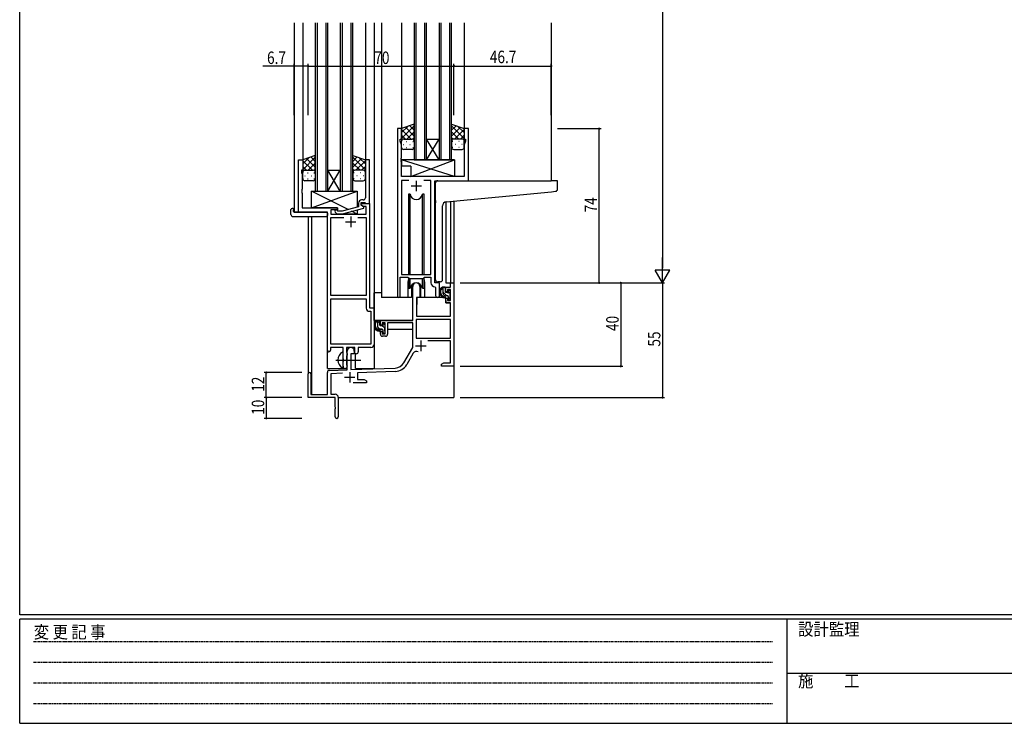
# Model space of a CAD drawing. Extents: x 0 to 1133, y 0 to 806.
# Drawn here: x 4 to 476, y 0 to 338 of the extents above; entities that cross this region are included whole.
import ezdxf

# ---------------------------------------------------------------- set-up
doc = ezdxf.new("R2010")
doc.units = 0
doc.linetypes.add('HIDDEN', pattern=[0.375, 0.25, -0.125])
doc.linetypes.add('YCENTER_1', pattern=[13, 10, -1, 1, -1])
for name, color, linetype in [('YKK_11', 7, 'CONTINUOUS'), ('YKK_12', 2, 'CONTINUOUS'), ('YKK_13', 4, 'CONTINUOUS'), ('YKK_D', 6, 'CONTINUOUS'), ('YKK_ZWAK', 7, 'CONTINUOUS')]:
    doc.layers.add(name, color=color, linetype=linetype)
doc.styles.get("Standard").update_dxf_attribs({"font": 'ROMANS.SHX', "bigfont": 'EXTFONT.SHX'})
doc.styles.add('YKK_OSSTYLE1', font='romans.shx', dxfattribs={"width": 0.9, "bigfont": 'EXTFONT.SHX'})

# ---------------------------------------------------------------- blocks, each defined once
blk = doc.blocks.new('A201')
at = {"layer": 'YKK_ZWAK', "color": 254, "linetype": 'Continuous'}
for p, q in [((21, 35), (21, 410)), ((571, 35), (21, 35)), ((544, 34), (21, 34)), ((21, 9), (21, 34)), ((205, 34), (205, 9)), ((21, 9), (544, 9))]:
    blk.add_line(p, q, dxfattribs=at)
at = {"layer": 'YKK_ZWAK', "color": 131, "linetype": 'HIDDEN'}
for p, q in [((24.28, 28.63), (201.57, 28.63)), ((24.28, 23.68), (201.57, 23.68)), ((24.28, 18.74), (201.57, 18.74)), ((24.28, 13.79), (201.57, 13.79))]:
    blk.add_line(p, q, dxfattribs=at)
at = {"layer": 'YKK_ZWAK', "color": 131, "linetype": 'Continuous'}
blk.add_line((205, 21), (297, 21), dxfattribs=at)
at = {"layer": 'YKK_ZWAK', "color": 131, "linetype": 'Continuous', "style": 'YKK_OSSTYLE1', "width": 0.9}
for s, p in [('設計監理', (207.69, 30.05)), ('変 更 記 事', (24.37, 29.39)), ('施\u3000\u3000工', (207.69, 17.68))]:
    blk.add_text(s, height=3, dxfattribs=at).set_placement(p)

msp = doc.modelspace()

# ---------------------------------------------------------------- linework, layer by layer
at = {"layer": 'YKK_11', "color": 0, "linetype": 'ByBlock', "ltscale": 0.5}
for p, q in [((185.2, 285.28), (185.2, 204.93)), ((187.2, 285.28), (185.2, 285.28)), ((187.2, 280.28), (187.2, 285.28)), ((219.2, 285.28), (217.2, 285.28)), ((217.2, 285.28), (217.2, 280.28)), ((219.2, 260.28), (219.2, 285.28)), ((186.5, 279.28), (186.5, 280.28)), ((186.5, 280.28), (187.2, 280.28)), ((187.13, 277.55), (186.5, 279.28)), ((217.2, 280.28), (217.9, 280.28)), ((217.9, 279.28), (217.27, 277.55)), ((217.9, 280.28), (217.9, 279.28)), ((187.13, 271.24), (187.13, 277.55)), ((217.27, 277.55), (217.27, 262.28)), ((137.8, 245.28), (137.8, 270.28)), ((137.8, 270.28), (139.8, 270.28)), ((139.8, 270.28), (139.8, 265.28)), ((169.8, 270.28), (169.8, 256.24)), ((171.8, 270.28), (169.8, 270.28)), ((171.8, 249.28), (171.8, 270.28)), ((187.01, 271.06), (187.13, 271.24)), ((187.01, 270.51), (187.01, 271.06)), ((187.13, 270.33), (187.01, 270.51)), ((187.01, 270.06), (187.13, 270.24)), ((187.01, 269.51), (187.01, 270.06)), ((187.13, 269.33), (187.01, 269.51)), ((187.13, 270.24), (187.13, 270.33)), ((187.13, 262.28), (187.13, 269.33)), ((139.8, 265.28), (139.1, 265.28)), ((139.1, 265.28), (139.1, 264.28)), ((139.1, 264.28), (139.43, 263.37)), ((139.43, 263.37), (139.43, 256.24)), ((217.27, 262.28), (187.13, 262.28)), ((187.13, 260.35), (187.13, 215.28)), ((190.61, 260.35), (187.13, 260.35)), ((190.61, 260.35), (187.13, 260.35)), ((201.27, 260.35), (197.78, 260.35)), ((201.27, 215.28), (201.27, 260.35)), ((203.2, 211.28), (203.2, 260.28)), ((203.2, 260.28), (219.2, 260.28)), ((139.43, 256.24), (139.31, 256.06)), ((139.31, 256.06), (139.31, 255.51)), ((139.31, 255.51), (139.43, 255.33)), ((139.43, 255.24), (139.31, 255.06)), ((139.31, 255.06), (139.31, 254.51)), ((139.43, 255.33), (139.43, 255.24)), ((169.8, 256.24), (169.92, 256.06)), ((169.92, 255.51), (169.8, 255.33)), ((169.8, 255.33), (169.8, 255.24)), ((169.8, 255.24), (169.92, 255.06)), ((169.92, 256.06), (169.92, 255.51)), ((169.92, 255.06), (169.92, 254.51)), ((139.31, 254.51), (139.43, 254.33)), ((139.43, 254.33), (139.43, 247.28)), ((168.8, 251.08), (168, 251.08)), ((169.92, 254.51), (169.8, 254.33)), ((169.8, 254.33), (169.8, 252.08)), ((139.43, 247.28), (156.4, 247.28)), ((153.23, 246.28), (153.23, 244.28)), ((156.4, 246.28), (153.23, 246.28)), ((156.54, 245.68), (156.12, 246.11)), ((156.4, 247.28), (156.4, 246.28)), ((158.73, 245.68), (156.54, 245.68)), ((166.5, 247.76), (158.73, 245.68)), ((158.89, 244.48), (169, 247.19)), ((166.5, 249.58), (166.5, 247.76)), ((167.8, 248.48), (167.8, 249.78)), ((167.8, 249.78), (169.6, 249.78)), ((167.8, 248.48), (167.8, 249.28)), ((167.8, 249.28), (171.8, 249.28)), ((168.66, 247.98), (167.8, 248.48)), ((169, 247.79), (167.8, 248.48)), ((170.17, 247.98), (168.66, 247.98)), ((169, 247.19), (169, 247.79)), ((169.6, 249.78), (169.8, 249.58)), ((169.8, 249.58), (170.1, 249.28)), ((170.1, 249.28), (171.8, 249.28)), ((170.17, 244.28), (170.17, 247.98)), ((171.8, 249.28), (171.8, 199.28)), ((151.6, 245.28), (137.8, 245.28)), ((151.6, 179.03), (151.6, 245.28)), ((153.23, 244.28), (170.17, 244.28)), ((153.23, 205.28), (153.23, 242.65)), ((153.23, 242.65), (159.45, 242.65)), ((155.27, 245.26), (156.05, 244.48)), ((156.05, 244.48), (158.89, 244.48)), ((166.15, 242.65), (170.17, 242.65)), ((166.15, 242.65), (170.17, 242.65)), ((170.17, 242.65), (170.17, 205.28)), ((186.5, 204.93), (186.5, 214.08)), ((186.5, 214.08), (190.2, 214.08)), ((187.13, 215.28), (201.27, 215.28)), ((190.2, 214.08), (190.93, 213.35)), ((190.93, 213.35), (197.47, 213.35)), ((197.47, 213.35), (198.2, 214.08)), ((198.2, 214.08), (201.27, 214.08)), ((201.27, 214.08), (201.27, 211.35)), ((203.18, 209.36), (203.47, 209.06)), ((205.4, 211.28), (203.2, 211.28)), ((203.47, 209.06), (203.47, 205.25)), ((205.4, 205.25), (205.4, 211.28)), ((170.17, 205.28), (153.23, 205.28)), ((153.23, 181.91), (153.23, 203.65)), ((153.23, 181.91), (153.23, 203.65)), ((153.23, 203.65), (170.17, 203.65)), ((170.17, 203.65), (170.17, 199.15)), ((171.8, 199.28), (174, 199.28)), ((174, 199.28), (174, 181.78)), ((171.67, 197.65), (172.37, 197.65)), ((172.37, 197.65), (172.37, 181.91)), ((159.1, 180.28), (153.1, 180.28)), ((153.1, 180.28), (153.1, 179.03)), ((172.37, 181.91), (153.23, 181.91)), ((159.1, 174.95), (159.1, 180.28)), ((160.73, 180.28), (160.73, 177.97)), ((164.8, 180.28), (160.73, 180.28)), ((164.8, 177.28), (164.8, 180.28)), ((172.5, 180.28), (166.43, 180.28)), ((166.43, 180.28), (166.43, 178.28)), ((159.24, 174.76), (159.1, 174.95)), ((159.24, 173.8), (159.24, 174.76)), ((160.73, 177.97), (160.87, 177.77)), ((160.87, 176.29), (160.73, 176.1)), ((160.73, 176.1), (160.73, 171.97)), ((160.87, 177.77), (161.1, 177.48)), ((161.1, 176.58), (160.87, 176.29)), ((161.1, 177.48), (161.1, 176.58)), ((165.43, 177.28), (164.8, 177.28)), ((159.1, 173.61), (159.24, 173.8)), ((159.1, 171.28), (159.1, 173.61)), ((160.73, 171.97), (160.87, 171.77)), ((160.87, 171.77), (161.1, 171.48)), ((161.1, 171.48), (161.1, 171.28))]:
    msp.add_line(p, q, dxfattribs=at)
at = {"layer": 'YKK_11', "color": 2, "ltscale": 0.5}
for p, q in [((194.2, 260.28), (194.2, 255.28)), ((191.7, 257.78), (196.7, 257.78)), ((162.8, 243.08), (162.8, 238.08)), ((160.3, 240.58), (165.3, 240.58))]:
    msp.add_line(p, q, dxfattribs=at)
at = {"layer": 'YKK_11', "color": 0, "linetype": 'ByBlock', "lineweight": -2}
for p, q in [((192.5, 193.28), (192.5, 209.58)), ((195.9, 209.58), (195.9, 204.28)), ((208.4, 209.28), (210.67, 209.28)), ((208.4, 206.98), (208.4, 209.28)), ((209.2, 208.08), (209.2, 206.98)), ((210.67, 208.08), (209.2, 208.08)), ((210.67, 211.28), (212.3, 211.28)), ((210.67, 209.28), (210.67, 211.28)), ((210.67, 202.88), (210.67, 208.08)), ((212.3, 211.28), (212.3, 171.28)), ((194.3, 204.28), (194.3, 195.28)), ((195.9, 204.28), (194.3, 204.28)), ((209.2, 206.98), (208.4, 206.98)), ((208.4, 203.98), (209.2, 203.98)), ((208.4, 201.68), (208.4, 203.98)), ((209.2, 203.98), (209.2, 202.88)), ((210.67, 201.68), (208.4, 201.68)), ((209.2, 202.88), (210.67, 202.88)), ((210.67, 195.28), (210.67, 201.68)), ((210.67, 193.65), (194.13, 193.65)), ((210.67, 193.65), (194.13, 193.65)), ((194.13, 193.65), (194.13, 184.68)), ((194.3, 195.28), (210.67, 195.28)), ((210.67, 184.68), (210.67, 193.65)), ((177, 193.28), (192.5, 193.28)), ((177, 190.98), (177, 193.28)), ((177.8, 190.98), (177, 190.98)), ((177.8, 192.08), (177.8, 190.98)), ((179.3, 192.08), (177.8, 192.08)), ((179.3, 186.88), (179.3, 192.08)), ((192.5, 192.08), (180.5, 192.08)), ((180.5, 192.08), (180.5, 186.68)), ((192.5, 180.28), (192.5, 192.08)), ((177, 187.98), (177.8, 187.98)), ((177, 186.68), (177, 187.98)), ((177.8, 187.98), (177.8, 186.88)), ((177.8, 186.88), (179.3, 186.88)), ((179.5, 185.68), (178, 185.68)), ((194.13, 184.68), (210.67, 184.68)), ((188.24, 172.92), (192.5, 180.28)), ((210.67, 183.48), (199.79, 183.48)), ((210.67, 172.91), (210.67, 183.48)), ((161.1, 169.62), (161.1, 178.58)), ((162.8, 177.28), (162.8, 169.67)), ((164.5, 177.28), (162.8, 177.28)), ((164.5, 178.58), (164.5, 177.28)), ((192.79, 177.53), (189.65, 172.1)), ((162.8, 169.67), (184.09, 170.42)), ((206.3, 172.28), (207.39, 172.91)), ((206.3, 171.28), (206.3, 172.28)), ((208.34, 171.28), (206.3, 171.28)), ((207.39, 172.91), (210.67, 172.91)), ((208.52, 171.4), (208.34, 171.28)), ((209.07, 171.4), (208.52, 171.4)), ((209.25, 171.28), (209.07, 171.4)), ((209.34, 171.28), (209.25, 171.28)), ((209.52, 171.4), (209.34, 171.28)), ((210.07, 171.4), (209.52, 171.4)), ((210.25, 171.28), (210.07, 171.4)), ((212.3, 171.28), (210.25, 171.28)), ((142.3, 156.28), (142.3, 167.58)), ((143.7, 167.58), (143.7, 157.68)), ((151.6, 157.68), (151.6, 168.32)), ((152.56, 169.32), (161.1, 169.62)), ((158.86, 167.91), (153.23, 167.71)), ((153.23, 167.71), (153.23, 157.91)), ((184.14, 168.79), (166, 168.16)), ((166, 168.16), (166, 164.91)), ((170.3, 163.28), (163.95, 163.28)), ((166, 164.91), (169.2, 164.91)), ((169.2, 164.91), (170.3, 164.28)), ((170.3, 164.28), (170.3, 163.28)), ((155.3, 156.28), (142.3, 156.28)), ((143.7, 157.68), (151.6, 157.68)), ((153.23, 157.91), (155.3, 157.91)), ((155.3, 151.74), (155.3, 156.28)), ((156.8, 156.41), (156.8, 147.03)), ((155.42, 151.56), (155.3, 151.74)), ((155.42, 151.01), (155.42, 151.56)), ((155.3, 150.83), (155.42, 151.01)), ((155.3, 147.03), (155.3, 150.83))]:
    msp.add_line(p, q, dxfattribs=at)
at = {"layer": 'YKK_11', "color": 2}
for p, q in [((193.9, 181.08), (198.9, 181.08)), ((196.4, 183.58), (196.4, 178.58)), ((159.8, 165.98), (164.8, 165.98)), ((162.3, 168.48), (162.3, 163.48))]:
    msp.add_line(p, q, dxfattribs=at)
at = {"layer": 'YKK_11', "color": 0, "linetype": 'ByBlock', "ltscale": 0.5}
for centre, radius, start, end in [((168, 249.58), 1.5, 90, 180), ((168.8, 252.08), 1, 270, 360), ((155.7, 245.68), 0.6, 45, 225), ((203.27, 211.35), 2, 180, 267.5081), ((185.85, 204.93), 0.65, 180, 0), ((204.43, 205.25), 0.965, 180, 0), ((171.67, 199.15), 1.5, 180, 270), ((172.5, 181.78), 1.5, 270, 360), ((152.35, 179.03), 0.75, 180, 0), ((165.43, 178.28), 1, 270, 360), ((160.1, 171.28), 1, 180, 270), ((160.1, 171.28), 1, 270, 360)]:
    msp.add_arc(centre, radius, start, end, dxfattribs=at)
at = {"layer": 'YKK_11', "color": 0, "linetype": 'ByBlock', "lineweight": -2}
for centre, radius, start, end in [((194.2, 209.58), 1.7, 360, 180), ((178, 186.68), 1, 180, 270), ((179.5, 186.68), 1, 270, 360), ((162.8, 178.58), 1.7, 360, 180), ((194.35, 176.63), 1.8, 65.2987, 150), ((183.91, 175.42), 5, 272, 330), ((183.91, 175.42), 6.63, 272, 330), ((143, 167.58), 0.7, 360, 180), ((152.6, 168.32), 1, 92, 180), ((155.3, 156.41), 1.5, 0, 90), ((156.05, 147.03), 0.75, 180, 0)]:
    msp.add_arc(centre, radius, start, end, dxfattribs=at)
at = {"layer": 'YKK_12', "ltscale": 1.5}
for p, q in [((135.6, 336.03), (135.6, 245.28)), ((139.8, 336.03), (139.8, 269.78)), ((145.8, 336.03), (145.8, 255.28)), ((146.8, 255.28), (146.8, 336.03)), ((150.8, 336.03), (150.8, 255.28)), ((151.8, 255.28), (151.8, 336.03)), ((157.8, 336.03), (157.8, 255.28)), ((158.8, 255.28), (158.8, 336.03)), ((162.8, 336.03), (162.8, 255.28)), ((163.8, 255.28), (163.8, 336.03)), ((169.8, 336.03), (169.8, 269.78)), ((174, 336.03), (174, 170.28)), ((177.5, 336.03), (177.5, 204.28)), ((187.2, 336.03), (187.2, 284.78)), ((193.2, 336.03), (193.2, 270.28)), ((194.2, 270.28), (194.2, 336.03)), ((198.2, 336.03), (198.2, 270.28)), ((199.2, 270.28), (199.2, 336.03)), ((205.2, 336.03), (205.2, 270.28)), ((206.2, 270.28), (206.2, 336.03)), ((210.2, 336.03), (210.2, 270.28)), ((211.2, 270.28), (211.2, 336.03)), ((217.2, 336.03), (217.2, 284.78)), ((259, 336.03), (259, 260.28)), ((199.2, 280.28), (205.2, 280.28)), ((199.2, 270.28), (205.2, 280.28)), ((205.2, 270.28), (199.2, 280.28)), ((193.2, 270.28), (199.2, 270.28)), ((199.2, 270.28), (205.2, 270.28)), ((205.2, 270.28), (211.2, 270.28)), ((151.8, 255.28), (157.8, 265.28)), ((157.8, 255.28), (151.8, 265.28)), ((151.8, 265.28), (157.8, 265.28)), ((218.9, 260.28), (239.99, 260.28)), ((145.8, 255.28), (151.8, 255.28)), ((151.8, 255.28), (157.8, 255.28)), ((157.8, 255.28), (163.8, 255.28)), ((210.67, 250.37), (210.67, 211.28)), ((212.3, 250.53), (212.3, 211.28)), ((208.4, 250.14), (208.4, 211.28)), ((138.1, 245.28), (135.6, 245.28)), ((142.3, 243.1), (142.3, 167.58)), ((143.93, 243.1), (143.93, 157.68)), ((151.6, 170.28), (151.6, 244.98)), ((190.2, 211.78), (190.2, 204.28)), ((198.2, 211.78), (198.2, 204.28)), ((205.4, 210.98), (205.4, 211.28)), ((208.4, 211.28), (212.3, 211.28)), ((190.2, 204.28), (177.5, 204.28)), ((204.42, 204.28), (198.2, 204.28)), ((204.42, 204.28), (198.2, 204.28)), ((165, 170.28), (165, 177.3)), ((151.6, 170.28), (160.6, 170.28)), ((160.6, 170.28), (160.6, 170.42)), ((165, 170.28), (174, 170.28)), ((212.3, 171.78), (212.3, 156.28)), ((156.8, 156.28), (212.3, 156.28))]:
    msp.add_line(p, q, dxfattribs=at)
for start, end in [(159.6359, 180), (0, 20.3641)]:
    msp.add_arc((194.2, 211.78), 4, start, end, dxfattribs=at)
at = {"layer": 'YKK_13', "ltscale": 1.5}
for p, q in [((193.19, 287.43), (187.19, 285.28)), ((187.19, 280.55), (193.19, 286.55)), ((187.19, 283.38), (190.16, 286.34)), ((187.19, 285.28), (187.19, 279.28)), ((191.81, 280.28), (187.19, 284.9)), ((193.19, 281.73), (189, 285.93)), ((189.75, 280.28), (193.19, 283.72)), ((193.19, 284.56), (191.08, 286.67)), ((193.19, 279.06), (193.19, 287.43)), ((211.2, 279.06), (211.2, 287.43)), ((211.2, 287.43), (217.2, 285.28)), ((211.2, 284.56), (213.31, 286.67)), ((217.2, 280.55), (211.2, 286.55)), ((211.2, 281.73), (215.39, 285.93)), ((214.64, 280.28), (211.2, 283.72)), ((212.58, 280.28), (217.2, 284.9)), ((217.2, 283.38), (214.24, 286.34)), ((217.2, 285.28), (217.2, 279.28)), ((188.99, 280.28), (187.19, 282.08)), ((187.19, 276.28), (187.19, 279.28)), ((188.19, 280.28), (191.79, 280.28)), ((188.59, 280.28), (192.19, 280.28)), ((189.53, 279.06), (189.73, 279.06)), ((192.53, 280.23), (193.19, 280.9)), ((192.56, 279.06), (192.76, 279.06)), ((193.19, 279.28), (193.19, 276.28)), ((211.86, 280.23), (211.2, 280.9)), ((211.2, 279.28), (211.2, 276.28)), ((211.83, 279.06), (211.63, 279.06)), ((215.8, 280.28), (212.2, 280.28)), ((216.2, 280.28), (212.6, 280.28)), ((214.86, 279.06), (214.66, 279.06)), ((215.4, 280.28), (217.2, 282.08)), ((217.2, 276.28), (217.2, 279.28)), ((188.11, 277.65), (188.31, 277.65)), ((192.19, 275.28), (188.19, 275.28)), ((189.53, 276.23), (189.73, 276.23)), ((191.14, 277.65), (191.34, 277.65)), ((192.56, 276.23), (192.76, 276.23)), ((211.83, 276.23), (211.63, 276.23)), ((212.2, 275.28), (216.2, 275.28)), ((213.25, 277.65), (213.05, 277.65)), ((214.86, 276.23), (214.66, 276.23)), ((216.28, 277.65), (216.08, 277.65)), ((145.79, 272.43), (139.79, 270.28)), ((139.79, 265.55), (145.79, 271.55)), ((139.79, 268.38), (142.75, 271.34)), ((139.79, 270.28), (139.79, 264.28)), ((144.41, 265.28), (139.79, 269.9)), ((145.79, 266.73), (141.6, 270.93)), ((145.79, 269.56), (143.68, 271.67)), ((145.79, 264.06), (145.79, 272.43)), ((163.8, 264.06), (163.8, 272.43)), ((163.8, 272.43), (169.8, 270.28)), ((163.8, 269.56), (165.91, 271.67)), ((169.8, 265.55), (163.8, 271.55)), ((163.8, 266.73), (167.99, 270.93)), ((165.18, 265.28), (169.8, 269.9)), ((169.8, 268.38), (166.84, 271.34)), ((169.8, 270.28), (169.8, 264.28)), ((187.13, 270.28), (187.13, 267.28)), ((212.62, 262.28), (187.13, 270.28)), ((212.62, 270.28), (187.13, 270.28)), ((191.62, 262.28), (212.62, 270.28)), ((212.62, 270.28), (212.62, 262.28)), ((141.59, 265.28), (139.79, 267.08)), ((140.79, 265.28), (144.39, 265.28)), ((141.19, 265.28), (144.79, 265.28)), ((142.35, 265.28), (145.79, 268.72)), ((145.13, 265.23), (145.79, 265.9)), ((167.24, 265.28), (163.8, 268.72)), ((164.46, 265.23), (163.8, 265.9)), ((168.4, 265.28), (164.8, 265.28)), ((168.8, 265.28), (165.2, 265.28)), ((168, 265.28), (169.8, 267.08)), ((191.62, 267.28), (187.13, 267.28)), ((191.62, 267.28), (191.62, 262.28)), ((139.79, 261.28), (139.79, 264.28)), ((140.71, 262.65), (140.91, 262.65)), ((144.79, 260.28), (140.79, 260.28)), ((142.13, 264.06), (142.33, 264.06)), ((142.13, 261.23), (142.33, 261.23)), ((143.74, 262.65), (143.94, 262.65)), ((145.16, 264.06), (145.36, 264.06)), ((145.16, 261.23), (145.36, 261.23)), ((145.79, 264.28), (145.79, 261.28)), ((163.8, 264.28), (163.8, 261.28)), ((164.43, 264.06), (164.23, 264.06)), ((164.43, 261.23), (164.23, 261.23)), ((164.8, 260.28), (168.8, 260.28)), ((165.85, 262.65), (165.65, 262.65)), ((167.46, 264.06), (167.26, 264.06)), ((167.46, 261.23), (167.26, 261.23)), ((168.88, 262.65), (168.68, 262.65)), ((169.8, 261.28), (169.8, 264.28)), ((212.62, 262.28), (191.62, 262.28)), ((204.5, 260.28), (258.99, 260.28)), ((261.69, 260.28), (258.99, 260.28)), ((261.99, 256.2), (261.99, 259.98)), ((143.9, 247.28), (165.9, 255.28)), ((161.57, 246.44), (143.9, 255.28)), ((143.9, 255.28), (165.9, 255.28)), ((143.9, 247.28), (143.9, 255.28)), ((165.9, 255.28), (165.9, 247.6)), ((203.5, 250.73), (203.5, 259.28)), ((259.08, 255.03), (261.08, 255.2)), ((190.45, 253.78), (190.45, 215.28)), ((191.24, 253.78), (190.45, 253.78)), ((191.24, 215.28), (191.24, 253.78)), ((197.15, 215.28), (197.15, 253.78)), ((197.95, 253.78), (197.15, 253.78)), ((197.95, 215.28), (197.95, 253.78)), ((203.5, 250.73), (203.5, 249.73)), ((208.62, 250.18), (259.08, 255.03)), ((134.11, 244.1), (134.11, 246.47)), ((135.11, 246.98), (135.3, 246.98)), ((135.3, 246.98), (135.3, 246.48)), ((135.3, 245.58), (135.3, 246.48)), ((156.4, 247.28), (143.9, 247.28)), ((156.4, 245.83), (156.4, 247.28)), ((165.9, 244.28), (163.19, 245.64)), ((165.9, 246.36), (165.9, 244.28)), ((203.5, 212.73), (203.5, 249.73)), ((206.8, 212.84), (206.8, 248.18)), ((135.11, 243.1), (151.1, 243.1)), ((135.6, 245.28), (151.1, 245.28)), ((151.6, 244.78), (151.6, 244.1)), ((151.6, 244.1), (151.6, 243.6)), ((156.4, 244.28), (156.4, 244.48)), ((165.9, 244.28), (156.4, 244.28)), ((190.45, 213.83), (190.45, 208.78)), ((191.24, 208.78), (191.24, 213.35)), ((197.15, 208.78), (197.15, 213.35)), ((197.95, 208.78), (197.95, 213.83)), ((190.45, 208.78), (191.24, 208.78)), ((191.95, 210.27), (191.95, 204.28)), ((196.45, 204.28), (196.45, 210.27)), ((197.15, 208.78), (197.95, 208.78)), ((205.8, 211.84), (204.58, 211.73)), ((205.8, 211.84), (205.88, 211.85)), ((207.87, 209.28), (206.57, 209.28)), ((207.17, 206.08), (207.17, 209.28)), ((208.17, 206.98), (208.17, 208.98)), ((174, 193.28), (174, 206.48)), ((177.5, 206.48), (174, 206.48)), ((191.95, 204.28), (190.2, 204.28)), ((191.95, 206.48), (192.5, 206.48)), ((194.42, 203.99), (194.37, 197.78)), ((208.3, 204.28), (194.72, 204.28)), ((198.2, 204.28), (196.45, 204.28)), ((209.27, 205.08), (208.17, 205.08)), ((208.3, 204.28), (208.37, 201.68)), ((209.11, 206.68), (208.47, 206.68)), ((209.57, 207.48), (209.57, 207.14)), ((209.57, 204.78), (209.57, 203.48)), ((209.87, 203.18), (210.37, 203.18)), ((210.58, 207.2), (210.08, 207.7)), ((210.47, 204.18), (210.47, 206.18)), ((210.67, 206.38), (210.67, 206.98)), ((210.67, 203.48), (210.67, 203.98)), ((194.4, 201.78), (194.3, 201.78)), ((208.37, 201.68), (210.33, 201.68)), ((210.67, 197.78), (210.63, 201.39)), ((194.3, 196.85), (194.37, 196.77)), ((194.37, 197.78), (194.39, 195.58)), ((194.69, 195.28), (210.35, 195.28)), ((210.65, 195.58), (210.67, 197.78)), ((192.2, 193.28), (174, 193.28)), ((174.2, 193.28), (174.2, 192.03)), ((174.2, 189.89), (174.2, 188.98)), ((174.2, 188.98), (174.78, 188.98)), ((176.47, 193.28), (175.17, 193.28)), ((175.48, 188.98), (178.09, 188.98)), ((175.77, 190.08), (175.77, 193.28)), ((176.77, 190.98), (176.77, 192.98)), ((177.87, 189.08), (176.77, 189.08)), ((177.71, 190.68), (177.07, 190.68)), ((178.17, 191.48), (178.17, 191.14)), ((179.18, 191.2), (178.68, 191.7)), ((179.07, 188.18), (179.07, 190.18)), ((179.07, 188.98), (179.3, 188.98)), ((179.27, 190.38), (179.27, 190.98)), ((192.4, 188.98), (180.5, 188.98)), ((192.4, 192), (192.4, 188.98)), ((178.17, 188.78), (178.17, 187.48)), ((178.47, 187.18), (178.97, 187.18)), ((179.27, 187.48), (179.27, 187.98)), ((159.1, 170.69), (159.1, 177.88))]:
    msp.add_line(p, q, dxfattribs=at)
at = {"layer": 'YKK_13'}
for p, q in [((208.17, 208.58), (207.47, 209.28)), ((208.84, 205.08), (207.17, 206.76)), ((210.55, 206.2), (209.57, 207.18)), ((210.61, 203.31), (209.57, 204.36)), ((176.77, 191.9), (175.77, 192.9)), ((176.75, 189.08), (175.77, 190.07)), ((179.07, 189.6), (178.23, 190.44)), ((178.65, 187.18), (178.17, 187.67))]:
    msp.add_line(p, q, dxfattribs=at)
at = {"layer": 'YKK_13', "linetype": 'YCENTER_1', "ltscale": 1.5}
msp.add_line((155.6, 174.28), (167.58, 174.28), dxfattribs=at)
at = {"layer": 'YKK_13', "ltscale": 1.5}
for centre, radius, start, end in [((188.19, 279.28), 1, 90, 180), ((188.19, 279.28), 1, 90, 180), ((192.19, 279.28), 1, 360, 90), ((192.19, 279.28), 1, 360, 90), ((212.2, 279.28), 1, 90, 180), ((212.2, 279.28), 1, 90, 180), ((216.2, 279.28), 1, 360, 90), ((216.2, 279.28), 1, 360, 90), ((188.19, 276.28), 1, 180, 270), ((192.19, 276.28), 1, 270, 360), ((212.2, 276.28), 1, 180, 270), ((216.2, 276.28), 1, 270, 360), ((140.79, 264.28), 1, 90, 180), ((140.79, 264.28), 1, 90, 180), ((144.79, 264.28), 1, 360, 90), ((144.79, 264.28), 1, 360, 90), ((164.8, 264.28), 1, 90, 180), ((164.8, 264.28), 1, 90, 180), ((168.8, 264.28), 1, 360, 90), ((168.8, 264.28), 1, 360, 90), ((140.79, 261.28), 1, 180, 270), ((144.79, 261.28), 1, 270, 360), ((164.8, 261.28), 1, 180, 270), ((168.8, 261.28), 1, 270, 360), ((204.5, 259.28), 1, 135.573, 180), ((204.5, 259.28), 1, 90, 135.573), ((204.5, 259.28), 1, 121.3669, 135.573), ((261.69, 259.98), 0.3, 0, 90), ((260.99, 256.2), 1, 275, 0), ((194.2, 254.28), 3, 189.598, 350.4058), ((134.57, 246.49), 0.462, 136.9505, 182.0465), ((134.88, 245.85), 1.15, 78.4947, 123.877), ((208.8, 248.18), 2, 95, 180), ((135.11, 244.1), 1, 180, 269.9949), ((135.6, 245.58), 0.3, 180, 270), ((151.1, 244.78), 0.5, 0, 90), ((151.1, 243.6), 0.5, 269.9989, 0), ((204.5, 212.73), 1, 180, 275), ((205.8, 212.84), 1, 275, 0), ((194.2, 208.28), 3, 9.5942, 170.4066), ((208.28, 206.96), 2.89, 126.4519, 263.9039), ((208.37, 207), 2.5, 139.4581, 259.2522), ((206.31, 208.88), 0.3, 301.6219, 336.9504), ((206.77, 208.68), 0.2, 36.8699, 156.9504), ((207.17, 208.98), 0.3, 216.8699, 270), ((207.87, 208.98), 0.3, 0, 90), ((194.72, 203.98), 0.3, 90, 179.5), ((208.17, 206.08), 1, 180, 270), ((208.04, 204.33), 0.25, 253.6388, 125.5816), ((208.47, 206.98), 0.3, 180, 270), ((209.11, 206.38), 0.3, 33.0557, 90), ((209.27, 204.78), 0.3, 0, 90), ((209.57, 206.68), 0.25, 213.0557, 56.9443), ((209.87, 207.48), 0.3, 45, 180), ((209.87, 207.14), 0.3, 180, 236.9443), ((209.87, 203.48), 0.3, 180, 270), ((210.37, 203.48), 0.3, 270, 0), ((210.47, 206.38), 0.2, 270, 0), ((210.47, 203.98), 0.2, 0, 90), ((210.37, 206.98), 0.3, 0, 45), ((210.33, 201.38), 0.3, 0.5, 90), ((194.69, 195.58), 0.3, 180.5, 270), ((210.35, 195.58), 0.3, 270, 359.5), ((176.88, 190.96), 2.89, 126.4519, 263.9039), ((176.97, 191), 2.5, 139.4581, 259.2522), ((174.91, 192.88), 0.3, 301.6219, 336.9504), ((175.37, 192.68), 0.2, 36.8699, 156.9504), ((175.77, 192.98), 0.3, 216.8699, 270), ((176.77, 190.08), 1, 180, 270), ((176.47, 192.98), 0.3, 0, 90), ((177.07, 190.98), 0.3, 180, 270), ((177.71, 190.38), 0.3, 33.0557, 90), ((177.87, 188.78), 0.3, 0, 90), ((178.17, 190.68), 0.25, 213.0557, 56.9443), ((178.47, 191.48), 0.3, 45, 180), ((178.47, 191.14), 0.3, 180, 236.9443), ((179.07, 190.38), 0.2, 270, 0), ((178.97, 190.98), 0.3, 0, 45), ((176.64, 188.33), 0.25, 253.6388, 125.5816), ((178.47, 187.48), 0.3, 180, 270), ((178.97, 187.48), 0.3, 270, 0), ((179.07, 187.98), 0.2, 0, 90), ((160.8, 174.28), 4.2, 117.281, 242.719), ((158.94, 177.88), 0.154, 0, 117.281), ((158.94, 170.69), 0.154, 242.719, 0)]:
    msp.add_arc(centre, radius, start, end, dxfattribs=at)
at = {"layer": 'YKK_D'}
for p, q in [((312.3, 604.28), (312.3, 218.28)), ((135.6, 315.28), (120.7, 315.28)), ((135.6, 291.73), (135.6, 316.28)), ((142.3, 315.28), (135.6, 315.28)), ((142.3, 291.73), (142.3, 316.28)), ((142.3, 291.73), (142.3, 316.28)), ((142.3, 315.28), (212.3, 315.28)), ((212.3, 291.73), (212.3, 316.28)), ((212.3, 291.73), (212.3, 316.28)), ((212.3, 315.28), (259, 315.28)), ((259, 291.73), (259, 316.28)), ((262, 285.28), (282.99, 285.28)), ((281.99, 211.28), (281.99, 285.28)), ((215.3, 211.28), (313.3, 211.28)), ((215.3, 211.28), (293.3, 211.28)), ((215.3, 211.28), (313.3, 211.28)), ((262, 211.28), (282.99, 211.28)), ((292.3, 211.28), (292.3, 171.28)), ((312.3, 211.28), (312.3, 156.28)), ((215.3, 171.28), (293.3, 171.28)), ((139.3, 168.28), (121.3, 168.28)), ((122.3, 156.28), (122.3, 168.28)), ((139.3, 156.28), (121.3, 156.28)), ((139.3, 156.28), (121.3, 156.28)), ((122.3, 156.28), (122.3, 146.28)), ((215.3, 156.28), (313.3, 156.28)), ((139.3, 146.28), (121.3, 146.28))]:
    msp.add_line(p, q, dxfattribs=at)
at = {"layer": 'YKK_D', "lineweight": -2}
for p, q in [((312.3, 211.28), (312.3, 223.41)), ((315.8, 217.35), (308.8, 217.35)), ((312.3, 211.28), (308.8, 217.35)), ((312.3, 211.28), (315.8, 217.35))]:
    msp.add_line(p, q, dxfattribs=at)
at = {"layer": 'YKK_D', "linetype": 'ByBlock', "const_width": 0.85}
for points in [[(135.7, 315.28, 1), (135.49, 315.28, 1)], [(142.19, 315.28, 1), (142.4, 315.28, 1)], [(142.4, 315.28, 1), (142.19, 315.28, 1)], [(212.19, 315.28, 1), (212.4, 315.28, 1)], [(212.4, 315.28, 1), (212.19, 315.28, 1)], [(258.89, 315.28, 1), (259.1, 315.28, 1)], [(281.99, 285.18, 1), (281.99, 285.39, 1)], [(281.99, 211.39, 1), (281.99, 211.18, 1)], [(292.3, 211.18, 1), (292.3, 211.39, 1)], [(292.3, 171.39, 1), (292.3, 171.18, 1)], [(122.3, 168.18, 1), (122.3, 168.39, 1)], [(122.3, 156.18, 1), (122.3, 156.39, 1)], [(122.3, 156.39, 1), (122.3, 156.18, 1)], [(312.3, 156.39, 1), (312.3, 156.18, 1)], [(122.3, 146.39, 1), (122.3, 146.18, 1)]]:
    msp.add_lwpolyline(points, format="xyb", close=True, dxfattribs=at)

# ---------------------------------------------------------------- block references
at = {"layer": 'YKK_ZWAK', "xscale": 2, "yscale": 2, "zscale": 2}
msp.add_blockref('A201', (-38, -18), dxfattribs=at)

# ---------------------------------------------------------------- texts
at = {"layer": 'YKK_D', "width": 0.8}
for s, p in [('6.7', (122.65, 316.28)), ('70', (174.1, 316.28)), ('46.7', (229.52, 316.68))]:
    msp.add_text(s, height=6, dxfattribs=at).set_placement(p)
for s, p in [('74', (280.99, 245.08)), ('40', (291.3, 188.19)), ('55', (311.3, 180.71)), ('12', (121.3, 159.03)), ('10', (121.3, 147.98))]:
    msp.add_text(s, height=6, rotation=90, dxfattribs=at).set_placement(p)

doc.saveas('drawing.dxf')
